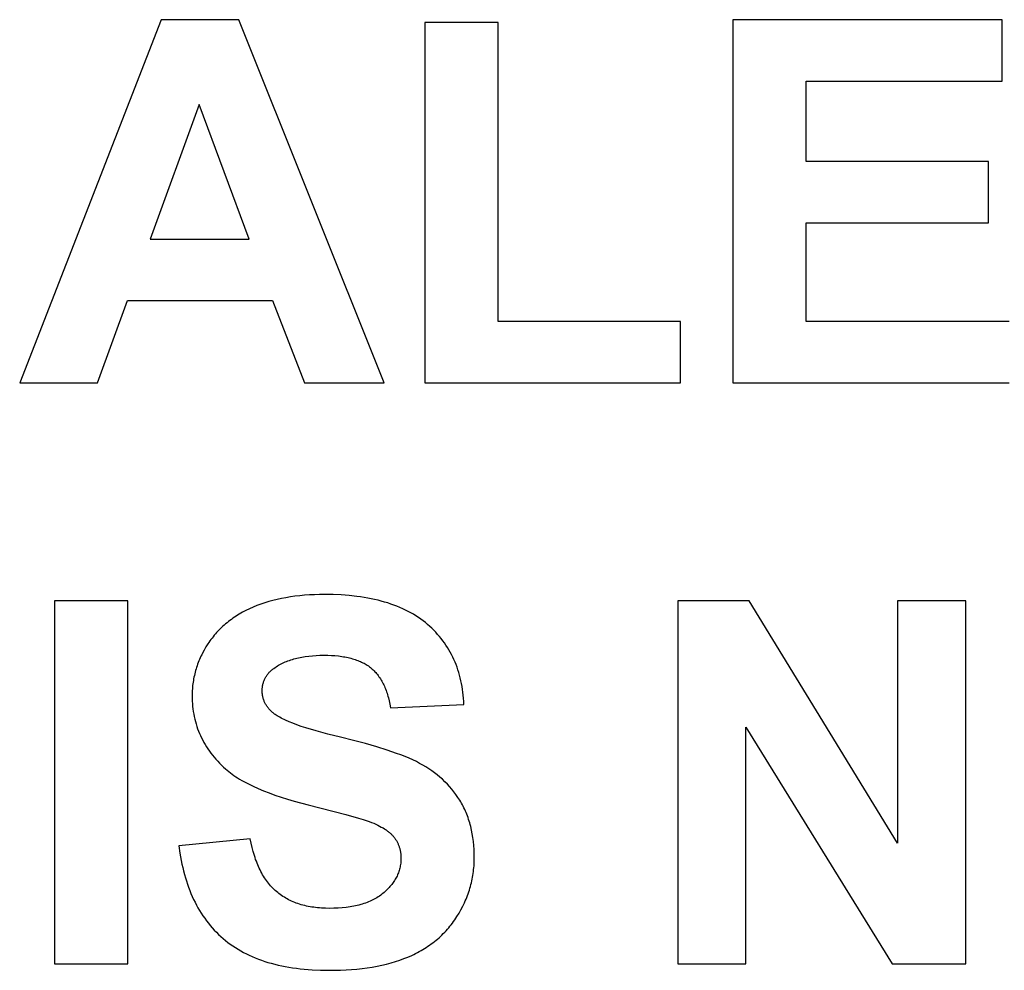
# Model space of a CAD drawing. Units: millimetres. Extents: x -36 to 4348, y 4397 to 8043.
# Drawn here: x 2042 to 2381, y 6190 to 6517 of the extents above; entities that cross this region are included whole.
import ezdxf

# ---------------------------------------------------------------- set-up
doc = ezdxf.new("R2010")
doc.units = ezdxf.units.MM
doc.layers.add('DWG', color=7, linetype='Continuous', true_color=0x000000)

msp = doc.modelspace()

# ---------------------------------------------------------------- linework, layer by layer
at = {"layer": 'DWG', "color": 2, "true_color": 0xffff00}
for p, q in [((2091.15, 6516.89, 843.12), (2042.46, 6391.89, 843.12)), ((2117.83, 6516.89, 843.12), (2091.15, 6516.89, 843.12)), ((2167.89, 6391.89, 843.12), (2117.83, 6516.89, 843.12)), ((2380.62, 6516.89, 843.12), (2287.94, 6516.89, 843.12)), ((2287.94, 6516.89, 843.12), (2287.94, 6391.89, 843.12)), ((2380.62, 6495.74, 843.12), (2380.62, 6516.89, 843.12)), ((2207.19, 6515.87, 843.12), (2181.95, 6515.87, 843.12)), ((2181.95, 6515.87, 843.12), (2181.95, 6391.89, 843.12)), ((2207.19, 6412.95, 843.12), (2207.19, 6515.87, 843.12)), ((2313.18, 6468.03, 843.12), (2313.18, 6495.74, 843.12)), ((2313.18, 6495.74, 843.12), (2380.62, 6495.74, 843.12)), ((2104.19, 6487.73, 843.12), (2087.31, 6441.34, 843.12)), ((2121.42, 6441.34, 843.12), (2104.19, 6487.73, 843.12)), ((2375.93, 6468.03, 843.12), (2313.18, 6468.03, 843.12)), ((2375.93, 6446.97, 843.12), (2375.93, 6468.03, 843.12)), ((2313.18, 6412.95, 843.12), (2313.18, 6446.97, 843.12)), ((2313.18, 6446.97, 843.12), (2375.93, 6446.97, 843.12)), ((2087.31, 6441.34, 843.12), (2121.42, 6441.34, 843.12)), ((2069.23, 6391.89, 843.12), (2079.55, 6420.28, 843.12)), ((2079.55, 6420.28, 843.12), (2129.52, 6420.28, 843.12)), ((2129.52, 6420.28, 843.12), (2140.43, 6391.89, 843.12)), ((2269.95, 6412.95, 843.12), (2207.19, 6412.95, 843.12)), ((2269.95, 6391.89, 843.12), (2269.95, 6412.95, 843.12)), ((2383.01, 6412.95, 843.12), (2313.18, 6412.95, 843.12)), ((2042.46, 6391.89, 843.12), (2069.23, 6391.89, 843.12)), ((2140.43, 6391.89, 843.12), (2167.89, 6391.89, 843.12)), ((2181.95, 6391.89, 843.12), (2269.95, 6391.89, 843.12)), ((2287.94, 6391.89, 843.12), (2383.01, 6391.89, 843.12)), ((2129.6, 6316.96, 843.12), (2128.18, 6316.57, 843.12)), ((2131.06, 6317.32, 843.12), (2129.6, 6316.96, 843.12)), ((2132.55, 6317.64, 843.12), (2131.06, 6317.32, 843.12)), ((2134.07, 6317.93, 843.12), (2132.55, 6317.64, 843.12)), ((2135.62, 6318.19, 843.12), (2134.07, 6317.93, 843.12)), ((2137.21, 6318.41, 843.12), (2135.62, 6318.19, 843.12)), ((2138.83, 6318.6, 843.12), (2137.21, 6318.41, 843.12)), ((2140.48, 6318.75, 843.12), (2138.83, 6318.6, 843.12)), ((2142.17, 6318.87, 843.12), (2140.48, 6318.75, 843.12)), ((2143.89, 6318.95, 843.12), (2142.17, 6318.87, 843.12)), ((2145.64, 6319, 843.12), (2143.89, 6318.95, 843.12)), ((2147.42, 6319.02, 843.12), (2145.64, 6319, 843.12)), ((2150.32, 6318.98, 843.12), (2147.42, 6319.02, 843.12)), ((2153.12, 6318.86, 843.12), (2150.32, 6318.98, 843.12)), ((2155.84, 6318.66, 843.12), (2153.12, 6318.86, 843.12)), ((2158.46, 6318.38, 843.12), (2155.84, 6318.66, 843.12)), ((2159.74, 6318.2, 843.12), (2158.46, 6318.38, 843.12)), ((2160.99, 6318.01, 843.12), (2159.74, 6318.2, 843.12)), ((2162.23, 6317.8, 843.12), (2160.99, 6318.01, 843.12)), ((2163.44, 6317.57, 843.12), (2162.23, 6317.8, 843.12)), ((2164.62, 6317.32, 843.12), (2163.44, 6317.57, 843.12)), ((2165.79, 6317.05, 843.12), (2164.62, 6317.32, 843.12)), ((2166.93, 6316.75, 843.12), (2165.79, 6317.05, 843.12)), ((2079.64, 6316.89, 843.12), (2054.4, 6316.89, 843.12)), ((2054.4, 6316.89, 843.12), (2054.4, 6191.89, 843.12)), ((2079.64, 6191.89, 843.12), (2079.64, 6316.89, 843.12)), ((2120.35, 6313.52, 843.12), (2119.17, 6312.9, 843.12)), ((2121.57, 6314.11, 843.12), (2120.35, 6313.52, 843.12)), ((2122.82, 6314.67, 843.12), (2121.57, 6314.11, 843.12)), ((2124.11, 6315.2, 843.12), (2122.82, 6314.67, 843.12)), ((2125.44, 6315.69, 843.12), (2124.11, 6315.2, 843.12)), ((2126.79, 6316.15, 843.12), (2125.44, 6315.69, 843.12)), ((2128.18, 6316.57, 843.12), (2126.79, 6316.15, 843.12)), ((2168.05, 6316.44, 843.12), (2166.93, 6316.75, 843.12)), ((2169.14, 6316.11, 843.12), (2168.05, 6316.44, 843.12)), ((2170.21, 6315.76, 843.12), (2169.14, 6316.11, 843.12)), ((2171.26, 6315.38, 843.12), (2170.21, 6315.76, 843.12)), ((2172.29, 6314.99, 843.12), (2171.26, 6315.38, 843.12)), ((2173.3, 6314.58, 843.12), (2172.29, 6314.99, 843.12)), ((2174.28, 6314.14, 843.12), (2173.3, 6314.58, 843.12)), ((2175.24, 6313.69, 843.12), (2174.28, 6314.14, 843.12)), ((2176.18, 6313.22, 843.12), (2175.24, 6313.69, 843.12)), ((2293.48, 6316.89, 843.12), (2268.93, 6316.89, 843.12)), ((2268.93, 6316.89, 843.12), (2268.93, 6191.89, 843.12)), ((2344.64, 6233.41, 843.12), (2293.48, 6316.89, 843.12)), ((2368.09, 6316.89, 843.12), (2344.64, 6316.89, 843.12)), ((2344.64, 6316.89, 843.12), (2344.64, 6233.41, 843.12)), ((2368.09, 6191.89, 843.12), (2368.09, 6316.89, 843.12)), ((2115.33, 6310.48, 843.12), (2114.82, 6310.11, 843.12)), ((2115.85, 6310.85, 843.12), (2115.33, 6310.48, 843.12)), ((2116.38, 6311.21, 843.12), (2115.85, 6310.85, 843.12)), ((2116.92, 6311.57, 843.12), (2116.38, 6311.21, 843.12)), ((2117.47, 6311.91, 843.12), (2116.92, 6311.57, 843.12)), ((2118.03, 6312.25, 843.12), (2117.47, 6311.91, 843.12)), ((2119.17, 6312.9, 843.12), (2118.03, 6312.25, 843.12)), ((2177.09, 6312.72, 843.12), (2176.18, 6313.22, 843.12)), ((2177.98, 6312.21, 843.12), (2177.09, 6312.72, 843.12)), ((2178.85, 6311.67, 843.12), (2177.98, 6312.21, 843.12)), ((2179.69, 6311.12, 843.12), (2178.85, 6311.67, 843.12)), ((2180.52, 6310.55, 843.12), (2179.69, 6311.12, 843.12)), ((2181.32, 6309.95, 843.12), (2180.52, 6310.55, 843.12)), ((2111.07, 6306.82, 843.12), (2110.64, 6306.37, 843.12)), ((2111.51, 6307.26, 843.12), (2111.07, 6306.82, 843.12)), ((2111.95, 6307.69, 843.12), (2111.51, 6307.26, 843.12)), ((2112.41, 6308.11, 843.12), (2111.95, 6307.69, 843.12)), ((2112.87, 6308.52, 843.12), (2112.41, 6308.11, 843.12)), ((2113.34, 6308.93, 843.12), (2112.87, 6308.52, 843.12)), ((2113.83, 6309.33, 843.12), (2113.34, 6308.93, 843.12)), ((2114.32, 6309.72, 843.12), (2113.83, 6309.33, 843.12)), ((2114.82, 6310.11, 843.12), (2114.32, 6309.72, 843.12)), ((2182.1, 6309.34, 843.12), (2181.32, 6309.95, 843.12)), ((2182.85, 6308.7, 843.12), (2182.1, 6309.34, 843.12)), ((2183.58, 6308.05, 843.12), (2182.85, 6308.7, 843.12)), ((2184.29, 6307.39, 843.12), (2183.58, 6308.05, 843.12)), ((2184.98, 6306.71, 843.12), (2184.29, 6307.39, 843.12)), ((2108.28, 6303.53, 843.12), (2107.91, 6303.03, 843.12)), ((2108.65, 6304.03, 843.12), (2108.28, 6303.53, 843.12)), ((2109.03, 6304.51, 843.12), (2108.65, 6304.03, 843.12)), ((2109.42, 6304.99, 843.12), (2109.03, 6304.51, 843.12)), ((2109.82, 6305.46, 843.12), (2109.42, 6304.99, 843.12)), ((2110.22, 6305.92, 843.12), (2109.82, 6305.46, 843.12)), ((2110.64, 6306.37, 843.12), (2110.22, 6305.92, 843.12)), ((2185.65, 6306.02, 843.12), (2184.98, 6306.71, 843.12)), ((2186.29, 6305.31, 843.12), (2185.65, 6306.02, 843.12)), ((2186.91, 6304.59, 843.12), (2186.29, 6305.31, 843.12)), ((2187.51, 6303.86, 843.12), (2186.91, 6304.59, 843.12)), ((2188.09, 6303.11, 843.12), (2187.51, 6303.86, 843.12)), ((2106.56, 6300.97, 843.12), (2105.95, 6299.91, 843.12)), ((2107.22, 6302.01, 843.12), (2106.56, 6300.97, 843.12)), ((2107.56, 6302.53, 843.12), (2107.22, 6302.01, 843.12)), ((2107.91, 6303.03, 843.12), (2107.56, 6302.53, 843.12)), ((2188.65, 6302.35, 843.12), (2188.09, 6303.11, 843.12)), ((2189.18, 6301.58, 843.12), (2188.65, 6302.35, 843.12)), ((2189.69, 6300.79, 843.12), (2189.18, 6301.58, 843.12)), ((2190.18, 6299.99, 843.12), (2189.69, 6300.79, 843.12)), ((2190.65, 6299.18, 843.12), (2190.18, 6299.99, 843.12)), ((2104.36, 6296.69, 843.12), (2104.14, 6296.15, 843.12)), ((2104.6, 6297.24, 843.12), (2104.36, 6296.69, 843.12)), ((2104.85, 6297.78, 843.12), (2104.6, 6297.24, 843.12)), ((2105.11, 6298.31, 843.12), (2104.85, 6297.78, 843.12)), ((2105.38, 6298.85, 843.12), (2105.11, 6298.31, 843.12)), ((2105.95, 6299.91, 843.12), (2105.38, 6298.85, 843.12)), ((2135.79, 6296.54, 843.12), (2136.3, 6296.7, 843.12)), ((2136.3, 6296.7, 843.12), (2136.83, 6296.85, 843.12)), ((2136.83, 6296.85, 843.12), (2137.36, 6297, 843.12)), ((2137.36, 6297, 843.12), (2137.9, 6297.14, 843.12)), ((2137.9, 6297.14, 843.12), (2138.46, 6297.26, 843.12)), ((2138.46, 6297.26, 843.12), (2139.02, 6297.38, 843.12)), ((2139.02, 6297.38, 843.12), (2139.59, 6297.49, 843.12)), ((2139.59, 6297.49, 843.12), (2140.76, 6297.69, 843.12)), ((2140.76, 6297.69, 843.12), (2141.96, 6297.85, 843.12)), ((2141.96, 6297.85, 843.12), (2143.21, 6297.97, 843.12)), ((2143.21, 6297.97, 843.12), (2144.49, 6298.06, 843.12)), ((2144.49, 6298.06, 843.12), (2145.81, 6298.11, 843.12)), ((2145.81, 6298.11, 843.12), (2147.17, 6298.13, 843.12)), ((2147.17, 6298.13, 843.12), (2148.48, 6298.11, 843.12)), ((2148.48, 6298.11, 843.12), (2149.75, 6298.06, 843.12)), ((2149.75, 6298.06, 843.12), (2150.98, 6297.98, 843.12)), ((2150.98, 6297.98, 843.12), (2152.16, 6297.87, 843.12)), ((2152.16, 6297.87, 843.12), (2153.31, 6297.72, 843.12)), ((2153.31, 6297.72, 843.12), (2153.86, 6297.63, 843.12)), ((2153.86, 6297.63, 843.12), (2154.41, 6297.54, 843.12)), ((2154.41, 6297.54, 843.12), (2154.95, 6297.43, 843.12)), ((2154.95, 6297.43, 843.12), (2155.47, 6297.32, 843.12)), ((2155.47, 6297.32, 843.12), (2155.99, 6297.2, 843.12)), ((2155.99, 6297.2, 843.12), (2156.49, 6297.07, 843.12)), ((2156.49, 6297.07, 843.12), (2156.99, 6296.94, 843.12)), ((2156.99, 6296.94, 843.12), (2157.47, 6296.79, 843.12)), ((2157.47, 6296.79, 843.12), (2157.94, 6296.64, 843.12)), ((2157.94, 6296.64, 843.12), (2158.41, 6296.48, 843.12)), ((2191.1, 6298.35, 843.12), (2190.65, 6299.18, 843.12)), ((2191.52, 6297.51, 843.12), (2191.1, 6298.35, 843.12)), ((2191.92, 6296.66, 843.12), (2191.52, 6297.51, 843.12)), ((2192.3, 6295.79, 843.12), (2191.92, 6296.66, 843.12)), ((2103.16, 6293.39, 843.12), (2102.99, 6292.83, 843.12)), ((2103.33, 6293.94, 843.12), (2103.16, 6293.39, 843.12)), ((2103.52, 6294.5, 843.12), (2103.33, 6293.94, 843.12)), ((2103.71, 6295.05, 843.12), (2103.52, 6294.5, 843.12)), ((2103.92, 6295.6, 843.12), (2103.71, 6295.05, 843.12)), ((2104.14, 6296.15, 843.12), (2103.92, 6295.6, 843.12)), ((2129.23, 6293.05, 843.12), (2129.46, 6293.24, 843.12)), ((2129.46, 6293.24, 843.12), (2129.7, 6293.43, 843.12)), ((2129.7, 6293.43, 843.12), (2129.94, 6293.61, 843.12)), ((2129.94, 6293.61, 843.12), (2130.34, 6293.89, 843.12)), ((2130.34, 6293.89, 843.12), (2130.74, 6294.16, 843.12)), ((2130.74, 6294.16, 843.12), (2131.15, 6294.42, 843.12)), ((2131.15, 6294.42, 843.12), (2131.57, 6294.67, 843.12)), ((2131.57, 6294.67, 843.12), (2132, 6294.91, 843.12)), ((2132, 6294.91, 843.12), (2132.44, 6295.15, 843.12)), ((2132.44, 6295.15, 843.12), (2132.89, 6295.37, 843.12)), ((2132.89, 6295.37, 843.12), (2133.35, 6295.59, 843.12)), ((2133.35, 6295.59, 843.12), (2133.82, 6295.8, 843.12)), ((2133.82, 6295.8, 843.12), (2134.3, 6295.99, 843.12)), ((2134.3, 6295.99, 843.12), (2134.79, 6296.18, 843.12)), ((2134.79, 6296.18, 843.12), (2135.28, 6296.36, 843.12)), ((2135.28, 6296.36, 843.12), (2135.79, 6296.54, 843.12)), ((2158.41, 6296.48, 843.12), (2158.86, 6296.31, 843.12)), ((2158.86, 6296.31, 843.12), (2159.3, 6296.13, 843.12)), ((2159.3, 6296.13, 843.12), (2159.73, 6295.95, 843.12)), ((2159.73, 6295.95, 843.12), (2160.16, 6295.76, 843.12)), ((2160.16, 6295.76, 843.12), (2160.57, 6295.55, 843.12)), ((2160.57, 6295.55, 843.12), (2160.97, 6295.34, 843.12)), ((2160.97, 6295.34, 843.12), (2161.36, 6295.13, 843.12)), ((2161.36, 6295.13, 843.12), (2161.74, 6294.9, 843.12)), ((2161.74, 6294.9, 843.12), (2162.11, 6294.66, 843.12)), ((2162.11, 6294.66, 843.12), (2162.47, 6294.42, 843.12)), ((2162.47, 6294.42, 843.12), (2162.82, 6294.17, 843.12)), ((2162.82, 6294.17, 843.12), (2163.15, 6293.91, 843.12)), ((2163.15, 6293.91, 843.12), (2163.48, 6293.64, 843.12)), ((2163.48, 6293.64, 843.12), (2163.81, 6293.36, 843.12)), ((2163.81, 6293.36, 843.12), (2164.12, 6293.07, 843.12)), ((2192.66, 6294.91, 843.12), (2192.3, 6295.79, 843.12)), ((2192.99, 6294.02, 843.12), (2192.66, 6294.91, 843.12)), ((2193.31, 6293.11, 843.12), (2192.99, 6294.02, 843.12)), ((2102.33, 6289.99, 843.12), (2102.23, 6289.42, 843.12)), ((2102.44, 6290.57, 843.12), (2102.33, 6289.99, 843.12)), ((2102.57, 6291.13, 843.12), (2102.44, 6290.57, 843.12)), ((2102.7, 6291.7, 843.12), (2102.57, 6291.13, 843.12)), ((2102.84, 6292.27, 843.12), (2102.7, 6291.7, 843.12)), ((2102.99, 6292.83, 843.12), (2102.84, 6292.27, 843.12)), ((2126.7, 6289.73, 843.12), (2126.82, 6289.98, 843.12)), ((2126.82, 6289.98, 843.12), (2126.94, 6290.22, 843.12)), ((2126.94, 6290.22, 843.12), (2127.07, 6290.46, 843.12)), ((2127.07, 6290.46, 843.12), (2127.2, 6290.7, 843.12)), ((2127.2, 6290.7, 843.12), (2127.35, 6290.93, 843.12)), ((2127.35, 6290.93, 843.12), (2127.5, 6291.16, 843.12)), ((2127.5, 6291.16, 843.12), (2127.66, 6291.39, 843.12)), ((2127.66, 6291.39, 843.12), (2127.83, 6291.61, 843.12)), ((2127.83, 6291.61, 843.12), (2128.01, 6291.82, 843.12)), ((2128.01, 6291.82, 843.12), (2128.19, 6292.04, 843.12)), ((2128.19, 6292.04, 843.12), (2128.38, 6292.25, 843.12)), ((2128.38, 6292.25, 843.12), (2128.58, 6292.45, 843.12)), ((2128.58, 6292.45, 843.12), (2128.79, 6292.66, 843.12)), ((2128.79, 6292.66, 843.12), (2129, 6292.86, 843.12)), ((2129, 6292.86, 843.12), (2129.23, 6293.05, 843.12)), ((2164.12, 6293.07, 843.12), (2164.43, 6292.77, 843.12)), ((2164.43, 6292.77, 843.12), (2164.73, 6292.46, 843.12)), ((2164.73, 6292.46, 843.12), (2165.02, 6292.14, 843.12)), ((2165.02, 6292.14, 843.12), (2165.31, 6291.8, 843.12)), ((2165.31, 6291.8, 843.12), (2165.59, 6291.46, 843.12)), ((2165.59, 6291.46, 843.12), (2165.86, 6291.11, 843.12)), ((2165.86, 6291.11, 843.12), (2166.12, 6290.74, 843.12)), ((2166.12, 6290.74, 843.12), (2166.38, 6290.37, 843.12)), ((2166.38, 6290.37, 843.12), (2166.63, 6289.98, 843.12)), ((2166.63, 6289.98, 843.12), (2166.87, 6289.59, 843.12)), ((2193.6, 6292.19, 843.12), (2193.31, 6293.11, 843.12)), ((2193.87, 6291.25, 843.12), (2193.6, 6292.19, 843.12)), ((2194.11, 6290.3, 843.12), (2193.87, 6291.25, 843.12)), ((2194.34, 6289.34, 843.12), (2194.11, 6290.3, 843.12)), ((2101.89, 6286.51, 843.12), (2101.85, 6285.93, 843.12)), ((2101.94, 6287.1, 843.12), (2101.89, 6286.51, 843.12)), ((2101.99, 6287.68, 843.12), (2101.94, 6287.1, 843.12)), ((2102.06, 6288.26, 843.12), (2101.99, 6287.68, 843.12)), ((2102.14, 6288.84, 843.12), (2102.06, 6288.26, 843.12)), ((2102.23, 6289.42, 843.12), (2102.14, 6288.84, 843.12)), ((2125.94, 6286.15, 843.12), (2125.95, 6286.45, 843.12)), ((2125.95, 6286.45, 843.12), (2125.97, 6286.75, 843.12)), ((2125.97, 6286.75, 843.12), (2126, 6287.04, 843.12)), ((2126, 6287.04, 843.12), (2126.03, 6287.32, 843.12)), ((2126.03, 6287.32, 843.12), (2126.08, 6287.61, 843.12)), ((2126.08, 6287.61, 843.12), (2126.13, 6287.88, 843.12)), ((2126.13, 6287.88, 843.12), (2126.19, 6288.16, 843.12)), ((2126.19, 6288.16, 843.12), (2126.25, 6288.43, 843.12)), ((2126.25, 6288.43, 843.12), (2126.33, 6288.7, 843.12)), ((2126.33, 6288.7, 843.12), (2126.41, 6288.96, 843.12)), ((2126.41, 6288.96, 843.12), (2126.5, 6289.22, 843.12)), ((2126.5, 6289.22, 843.12), (2126.6, 6289.48, 843.12)), ((2126.6, 6289.48, 843.12), (2126.7, 6289.73, 843.12)), ((2166.87, 6289.59, 843.12), (2167.11, 6289.18, 843.12)), ((2167.11, 6289.18, 843.12), (2167.33, 6288.76, 843.12)), ((2167.33, 6288.76, 843.12), (2167.56, 6288.33, 843.12)), ((2167.56, 6288.33, 843.12), (2167.77, 6287.9, 843.12)), ((2167.77, 6287.9, 843.12), (2167.98, 6287.45, 843.12)), ((2167.98, 6287.45, 843.12), (2168.17, 6286.99, 843.12)), ((2168.17, 6286.99, 843.12), (2168.37, 6286.52, 843.12)), ((2168.37, 6286.52, 843.12), (2168.55, 6286.04, 843.12)), ((2194.54, 6288.37, 843.12), (2194.34, 6289.34, 843.12)), ((2194.72, 6287.38, 843.12), (2194.54, 6288.37, 843.12)), ((2194.88, 6286.38, 843.12), (2194.72, 6287.38, 843.12)), ((2101.81, 6284.74, 843.12), (2101.8, 6284.15, 843.12)), ((2101.8, 6284.15, 843.12), (2101.82, 6283.22, 843.12)), ((2101.83, 6285.34, 843.12), (2101.81, 6284.74, 843.12)), ((2101.82, 6283.22, 843.12), (2101.85, 6282.31, 843.12)), ((2101.85, 6285.93, 843.12), (2101.83, 6285.34, 843.12)), ((2125.93, 6285.85, 843.12), (2125.94, 6286.15, 843.12)), ((2125.94, 6285.58, 843.12), (2125.93, 6285.85, 843.12)), ((2125.95, 6285.3, 843.12), (2125.94, 6285.58, 843.12)), ((2125.97, 6285.03, 843.12), (2125.95, 6285.3, 843.12)), ((2125.99, 6284.76, 843.12), (2125.97, 6285.03, 843.12)), ((2126.03, 6284.5, 843.12), (2125.99, 6284.76, 843.12)), ((2126.07, 6284.23, 843.12), (2126.03, 6284.5, 843.12)), ((2126.11, 6283.97, 843.12), (2126.07, 6284.23, 843.12)), ((2126.17, 6283.71, 843.12), (2126.11, 6283.97, 843.12)), ((2126.23, 6283.46, 843.12), (2126.17, 6283.71, 843.12)), ((2126.3, 6283.21, 843.12), (2126.23, 6283.46, 843.12)), ((2126.38, 6282.95, 843.12), (2126.3, 6283.21, 843.12)), ((2168.55, 6286.04, 843.12), (2168.73, 6285.55, 843.12)), ((2168.73, 6285.55, 843.12), (2168.9, 6285.04, 843.12)), ((2168.9, 6285.04, 843.12), (2169.06, 6284.53, 843.12)), ((2169.06, 6284.53, 843.12), (2169.22, 6284.01, 843.12)), ((2169.22, 6284.01, 843.12), (2169.36, 6283.48, 843.12)), ((2169.36, 6283.48, 843.12), (2169.64, 6282.38, 843.12)), ((2195.02, 6285.36, 843.12), (2194.88, 6286.38, 843.12)), ((2195.13, 6284.33, 843.12), (2195.02, 6285.36, 843.12)), ((2195.22, 6283.29, 843.12), (2195.13, 6284.33, 843.12)), ((2195.29, 6282.23, 843.12), (2195.22, 6283.29, 843.12)), ((2101.85, 6282.31, 843.12), (2101.91, 6281.4, 843.12)), ((2101.91, 6281.4, 843.12), (2101.98, 6280.51, 843.12)), ((2101.98, 6280.51, 843.12), (2102.09, 6279.62, 843.12)), ((2126.46, 6282.71, 843.12), (2126.38, 6282.95, 843.12)), ((2126.55, 6282.46, 843.12), (2126.46, 6282.71, 843.12)), ((2126.65, 6282.22, 843.12), (2126.55, 6282.46, 843.12)), ((2126.76, 6281.98, 843.12), (2126.65, 6282.22, 843.12)), ((2126.87, 6281.74, 843.12), (2126.76, 6281.98, 843.12)), ((2126.99, 6281.5, 843.12), (2126.87, 6281.74, 843.12)), ((2127.12, 6281.27, 843.12), (2126.99, 6281.5, 843.12)), ((2127.26, 6281.04, 843.12), (2127.12, 6281.27, 843.12)), ((2127.4, 6280.81, 843.12), (2127.26, 6281.04, 843.12)), ((2127.55, 6280.58, 843.12), (2127.4, 6280.81, 843.12)), ((2127.71, 6280.36, 843.12), (2127.55, 6280.58, 843.12)), ((2127.87, 6280.14, 843.12), (2127.71, 6280.36, 843.12)), ((2128.05, 6279.92, 843.12), (2127.87, 6280.14, 843.12)), ((2128.22, 6279.7, 843.12), (2128.05, 6279.92, 843.12)), ((2128.41, 6279.49, 843.12), (2128.22, 6279.7, 843.12)), ((2169.64, 6282.38, 843.12), (2169.89, 6281.24, 843.12)), ((2169.89, 6281.24, 843.12), (2170.1, 6280.05, 843.12)), ((2170.1, 6280.05, 843.12), (2195.34, 6281.16, 843.12)), ((2195.34, 6281.16, 843.12), (2195.29, 6282.23, 843.12)), ((2102.09, 6279.62, 843.12), (2102.21, 6278.74, 843.12)), ((2102.21, 6278.74, 843.12), (2102.36, 6277.87, 843.12)), ((2102.36, 6277.87, 843.12), (2102.52, 6277.01, 843.12)), ((2102.52, 6277.01, 843.12), (2102.72, 6276.16, 843.12)), ((2128.61, 6279.28, 843.12), (2128.41, 6279.49, 843.12)), ((2128.81, 6279.07, 843.12), (2128.61, 6279.28, 843.12)), ((2129.02, 6278.87, 843.12), (2128.81, 6279.07, 843.12)), ((2129.23, 6278.66, 843.12), (2129.02, 6278.87, 843.12)), ((2129.46, 6278.46, 843.12), (2129.23, 6278.66, 843.12)), ((2129.69, 6278.26, 843.12), (2129.46, 6278.46, 843.12)), ((2129.84, 6278.14, 843.12), (2129.69, 6278.26, 843.12)), ((2130, 6278.01, 843.12), (2129.84, 6278.14, 843.12)), ((2130.16, 6277.89, 843.12), (2130, 6278.01, 843.12)), ((2130.34, 6277.76, 843.12), (2130.16, 6277.89, 843.12)), ((2130.7, 6277.51, 843.12), (2130.34, 6277.76, 843.12)), ((2131.09, 6277.26, 843.12), (2130.7, 6277.51, 843.12)), ((2131.51, 6277, 843.12), (2131.09, 6277.26, 843.12)), ((2131.96, 6276.75, 843.12), (2131.51, 6277, 843.12)), ((2132.43, 6276.49, 843.12), (2131.96, 6276.75, 843.12)), ((2132.93, 6276.24, 843.12), (2132.43, 6276.49, 843.12)), ((2102.72, 6276.16, 843.12), (2102.93, 6275.31, 843.12)), ((2102.93, 6275.31, 843.12), (2103.16, 6274.48, 843.12)), ((2103.16, 6274.48, 843.12), (2103.42, 6273.65, 843.12)), ((2103.42, 6273.65, 843.12), (2103.7, 6272.84, 843.12)), ((2133.45, 6275.98, 843.12), (2132.93, 6276.24, 843.12)), ((2134, 6275.72, 843.12), (2133.45, 6275.98, 843.12)), ((2135.19, 6275.21, 843.12), (2134, 6275.72, 843.12)), ((2136.48, 6274.69, 843.12), (2135.19, 6275.21, 843.12)), ((2137.87, 6274.17, 843.12), (2136.48, 6274.69, 843.12)), ((2139.37, 6273.65, 843.12), (2137.87, 6274.17, 843.12)), ((2140.98, 6273.12, 843.12), (2139.37, 6273.65, 843.12)), ((2144.52, 6272.06, 843.12), (2140.98, 6273.12, 843.12)), ((2292.37, 6191.89, 843.12), (2292.37, 6273.4, 843.12)), ((2292.37, 6273.4, 843.12), (2342.77, 6191.89, 843.12)), ((2103.7, 6272.84, 843.12), (2104.01, 6272.03, 843.12)), ((2104.01, 6272.03, 843.12), (2104.33, 6271.23, 843.12)), ((2104.33, 6271.23, 843.12), (2104.68, 6270.44, 843.12)), ((2104.68, 6270.44, 843.12), (2105.05, 6269.66, 843.12)), ((2105.05, 6269.66, 843.12), (2105.45, 6268.89, 843.12)), ((2148.49, 6270.99, 843.12), (2144.52, 6272.06, 843.12)), ((2152.88, 6269.91, 843.12), (2148.49, 6270.99, 843.12)), ((2157.33, 6268.81, 843.12), (2152.88, 6269.91, 843.12)), ((2105.45, 6268.89, 843.12), (2105.86, 6268.12, 843.12)), ((2105.86, 6268.12, 843.12), (2106.3, 6267.37, 843.12)), ((2106.3, 6267.37, 843.12), (2106.76, 6266.62, 843.12)), ((2106.76, 6266.62, 843.12), (2107.25, 6265.88, 843.12)), ((2161.49, 6267.71, 843.12), (2157.33, 6268.81, 843.12)), ((2165.34, 6266.6, 843.12), (2161.49, 6267.71, 843.12)), ((2168.9, 6265.48, 843.12), (2165.34, 6266.6, 843.12)), ((2107.25, 6265.88, 843.12), (2107.75, 6265.15, 843.12)), ((2107.75, 6265.15, 843.12), (2108.28, 6264.43, 843.12)), ((2108.28, 6264.43, 843.12), (2108.83, 6263.72, 843.12)), ((2108.83, 6263.72, 843.12), (2109.4, 6263.02, 843.12)), ((2109.4, 6263.02, 843.12), (2110, 6262.33, 843.12)), ((2172.15, 6264.35, 843.12), (2168.9, 6265.48, 843.12)), ((2173.67, 6263.79, 843.12), (2172.15, 6264.35, 843.12)), ((2175.11, 6263.22, 843.12), (2173.67, 6263.79, 843.12)), ((2176.47, 6262.64, 843.12), (2175.11, 6263.22, 843.12)), ((2110, 6262.33, 843.12), (2110.62, 6261.64, 843.12)), ((2110.62, 6261.64, 843.12), (2111.26, 6260.97, 843.12)), ((2111.26, 6260.97, 843.12), (2111.92, 6260.3, 843.12)), ((2111.92, 6260.3, 843.12), (2112.61, 6259.64, 843.12)), ((2112.61, 6259.64, 843.12), (2113.32, 6258.99, 843.12)), ((2177.77, 6262.07, 843.12), (2176.47, 6262.64, 843.12)), ((2178.98, 6261.49, 843.12), (2177.77, 6262.07, 843.12)), ((2180.12, 6260.91, 843.12), (2178.98, 6261.49, 843.12)), ((2181.21, 6260.32, 843.12), (2180.12, 6260.91, 843.12)), ((2182.27, 6259.7, 843.12), (2181.21, 6260.32, 843.12)), ((2183.3, 6259.05, 843.12), (2182.27, 6259.7, 843.12)), ((2113.32, 6258.99, 843.12), (2113.84, 6258.54, 843.12)), ((2113.84, 6258.54, 843.12), (2114.39, 6258.09, 843.12)), ((2114.39, 6258.09, 843.12), (2114.96, 6257.64, 843.12)), ((2114.96, 6257.64, 843.12), (2115.55, 6257.2, 843.12)), ((2115.55, 6257.2, 843.12), (2116.17, 6256.76, 843.12)), ((2116.17, 6256.76, 843.12), (2116.81, 6256.32, 843.12)), ((2116.81, 6256.32, 843.12), (2117.48, 6255.89, 843.12)), ((2184.29, 6258.37, 843.12), (2183.3, 6259.05, 843.12)), ((2185.26, 6257.67, 843.12), (2184.29, 6258.37, 843.12)), ((2186.2, 6256.95, 843.12), (2185.26, 6257.67, 843.12)), ((2187.11, 6256.19, 843.12), (2186.2, 6256.95, 843.12)), ((2187.99, 6255.41, 843.12), (2187.11, 6256.19, 843.12)), ((2117.48, 6255.89, 843.12), (2118.17, 6255.47, 843.12)), ((2118.17, 6255.47, 843.12), (2118.88, 6255.05, 843.12)), ((2118.88, 6255.05, 843.12), (2119.61, 6254.63, 843.12)), ((2119.61, 6254.63, 843.12), (2121.16, 6253.82, 843.12)), ((2121.16, 6253.82, 843.12), (2122.8, 6253.02, 843.12)), ((2122.8, 6253.02, 843.12), (2124.53, 6252.24, 843.12)), ((2188.84, 6254.6, 843.12), (2187.99, 6255.41, 843.12)), ((2189.65, 6253.77, 843.12), (2188.84, 6254.6, 843.12)), ((2190.44, 6252.91, 843.12), (2189.65, 6253.77, 843.12)), ((2191.2, 6252.02, 843.12), (2190.44, 6252.91, 843.12)), ((2124.53, 6252.24, 843.12), (2126.36, 6251.47, 843.12)), ((2126.36, 6251.47, 843.12), (2128.28, 6250.73, 843.12)), ((2128.28, 6250.73, 843.12), (2130.29, 6250, 843.12)), ((2130.29, 6250, 843.12), (2132.4, 6249.29, 843.12)), ((2132.4, 6249.29, 843.12), (2134.61, 6248.6, 843.12)), ((2191.93, 6251.11, 843.12), (2191.2, 6252.02, 843.12)), ((2192.63, 6250.17, 843.12), (2191.93, 6251.11, 843.12)), ((2193.3, 6249.2, 843.12), (2192.63, 6250.17, 843.12)), ((2193.93, 6248.21, 843.12), (2193.3, 6249.2, 843.12)), ((2134.61, 6248.6, 843.12), (2136.91, 6247.92, 843.12)), ((2136.91, 6247.92, 843.12), (2141.79, 6246.63, 843.12)), ((2141.79, 6246.63, 843.12), (2154.73, 6243.3, 843.12)), ((2194.24, 6247.7, 843.12), (2193.93, 6248.21, 843.12)), ((2194.54, 6247.18, 843.12), (2194.24, 6247.7, 843.12)), ((2194.83, 6246.66, 843.12), (2194.54, 6247.18, 843.12)), ((2195.1, 6246.13, 843.12), (2194.83, 6246.66, 843.12)), ((2195.37, 6245.6, 843.12), (2195.1, 6246.13, 843.12)), ((2154.73, 6243.3, 843.12), (2159.08, 6242.09, 843.12)), ((2195.63, 6245.05, 843.12), (2195.37, 6245.6, 843.12)), ((2195.88, 6244.5, 843.12), (2195.63, 6245.05, 843.12)), ((2196.12, 6243.94, 843.12), (2195.88, 6244.5, 843.12)), ((2196.35, 6243.37, 843.12), (2196.12, 6243.94, 843.12)), ((2196.57, 6242.8, 843.12), (2196.35, 6243.37, 843.12)), ((2196.77, 6242.22, 843.12), (2196.57, 6242.8, 843.12)), ((2159.08, 6242.09, 843.12), (2160.72, 6241.59, 843.12)), ((2160.72, 6241.59, 843.12), (2162, 6241.17, 843.12)), ((2162, 6241.17, 843.12), (2162.8, 6240.88, 843.12)), ((2162.8, 6240.88, 843.12), (2163.56, 6240.58, 843.12)), ((2163.56, 6240.58, 843.12), (2164.3, 6240.28, 843.12)), ((2164.3, 6240.28, 843.12), (2165, 6239.97, 843.12)), ((2165, 6239.97, 843.12), (2165.67, 6239.65, 843.12)), ((2165.67, 6239.65, 843.12), (2166.32, 6239.33, 843.12)), ((2166.32, 6239.33, 843.12), (2166.93, 6239, 843.12)), ((2166.93, 6239, 843.12), (2167.51, 6238.67, 843.12)), ((2196.97, 6241.63, 843.12), (2196.77, 6242.22, 843.12)), ((2197.16, 6241.03, 843.12), (2196.97, 6241.63, 843.12)), ((2197.34, 6240.43, 843.12), (2197.16, 6241.03, 843.12)), ((2197.51, 6239.82, 843.12), (2197.34, 6240.43, 843.12)), ((2197.68, 6239.2, 843.12), (2197.51, 6239.82, 843.12)), ((2197.97, 6237.94, 843.12), (2197.68, 6239.2, 843.12)), ((2167.51, 6238.67, 843.12), (2168.07, 6238.33, 843.12)), ((2168.07, 6238.33, 843.12), (2168.33, 6238.15, 843.12)), ((2168.33, 6238.15, 843.12), (2168.59, 6237.98, 843.12)), ((2168.59, 6237.98, 843.12), (2168.84, 6237.8, 843.12)), ((2168.84, 6237.8, 843.12), (2169.08, 6237.62, 843.12)), ((2169.08, 6237.62, 843.12), (2169.31, 6237.44, 843.12)), ((2169.31, 6237.44, 843.12), (2169.54, 6237.26, 843.12)), ((2169.54, 6237.26, 843.12), (2169.76, 6237.08, 843.12)), ((2169.76, 6237.08, 843.12), (2169.97, 6236.9, 843.12)), ((2169.97, 6236.9, 843.12), (2170.18, 6236.71, 843.12)), ((2170.18, 6236.71, 843.12), (2170.37, 6236.52, 843.12)), ((2170.37, 6236.52, 843.12), (2170.56, 6236.33, 843.12)), ((2170.56, 6236.33, 843.12), (2170.74, 6236.14, 843.12)), ((2170.74, 6236.14, 843.12), (2170.92, 6235.95, 843.12)), ((2170.92, 6235.95, 843.12), (2171.08, 6235.76, 843.12)), ((2171.08, 6235.76, 843.12), (2171.24, 6235.56, 843.12)), ((2198.22, 6236.65, 843.12), (2197.97, 6237.94, 843.12)), ((2198.44, 6235.33, 843.12), (2198.22, 6236.65, 843.12)), ((2121.84, 6234.95, 843.12), (2097.29, 6232.56, 843.12)), ((2097.29, 6232.56, 843.12), (2097.63, 6229.98, 843.12)), ((2122.14, 6233.43, 843.12), (2121.84, 6234.95, 843.12)), ((2122.47, 6231.96, 843.12), (2122.14, 6233.43, 843.12)), ((2171.24, 6235.56, 843.12), (2171.4, 6235.36, 843.12)), ((2171.4, 6235.36, 843.12), (2171.55, 6235.16, 843.12)), ((2171.55, 6235.16, 843.12), (2171.69, 6234.96, 843.12)), ((2171.69, 6234.96, 843.12), (2171.83, 6234.75, 843.12)), ((2171.83, 6234.75, 843.12), (2171.97, 6234.54, 843.12)), ((2171.97, 6234.54, 843.12), (2172.1, 6234.33, 843.12)), ((2172.1, 6234.33, 843.12), (2172.22, 6234.12, 843.12)), ((2172.22, 6234.12, 843.12), (2172.34, 6233.9, 843.12)), ((2172.34, 6233.9, 843.12), (2172.45, 6233.68, 843.12)), ((2172.45, 6233.68, 843.12), (2172.56, 6233.46, 843.12)), ((2172.56, 6233.46, 843.12), (2172.67, 6233.24, 843.12)), ((2172.67, 6233.24, 843.12), (2172.77, 6233.01, 843.12)), ((2172.77, 6233.01, 843.12), (2172.86, 6232.78, 843.12)), ((2172.86, 6232.78, 843.12), (2172.95, 6232.55, 843.12)), ((2172.95, 6232.55, 843.12), (2173.03, 6232.32, 843.12)), ((2173.03, 6232.32, 843.12), (2173.11, 6232.08, 843.12)), ((2198.61, 6233.99, 843.12), (2198.44, 6235.33, 843.12)), ((2198.75, 6232.61, 843.12), (2198.61, 6233.99, 843.12)), ((2198.84, 6231.2, 843.12), (2198.75, 6232.61, 843.12)), ((2097.63, 6229.98, 843.12), (2097.84, 6228.72, 843.12)), ((2122.83, 6230.54, 843.12), (2122.47, 6231.96, 843.12)), ((2123.24, 6229.18, 843.12), (2122.83, 6230.54, 843.12)), ((2123.45, 6228.51, 843.12), (2123.24, 6229.18, 843.12)), ((2173.11, 6232.08, 843.12), (2173.19, 6231.84, 843.12)), ((2173.19, 6231.84, 843.12), (2173.25, 6231.6, 843.12)), ((2173.25, 6231.6, 843.12), (2173.32, 6231.35, 843.12)), ((2173.32, 6231.35, 843.12), (2173.38, 6231.1, 843.12)), ((2173.38, 6231.1, 843.12), (2173.43, 6230.85, 843.12)), ((2173.43, 6230.85, 843.12), (2173.48, 6230.6, 843.12)), ((2173.48, 6230.6, 843.12), (2173.52, 6230.35, 843.12)), ((2173.52, 6230.35, 843.12), (2173.56, 6230.09, 843.12)), ((2173.56, 6230.09, 843.12), (2173.59, 6229.83, 843.12)), ((2173.59, 6229.83, 843.12), (2173.62, 6229.56, 843.12)), ((2173.62, 6229.56, 843.12), (2173.64, 6229.3, 843.12)), ((2173.64, 6229.3, 843.12), (2173.66, 6229.03, 843.12)), ((2173.66, 6229.03, 843.12), (2173.67, 6228.76, 843.12)), ((2198.9, 6229.76, 843.12), (2198.84, 6231.2, 843.12)), ((2198.92, 6228.3, 843.12), (2198.9, 6229.76, 843.12)), ((2097.84, 6228.72, 843.12), (2098.06, 6227.47, 843.12)), ((2098.06, 6227.47, 843.12), (2098.31, 6226.25, 843.12)), ((2098.31, 6226.25, 843.12), (2098.57, 6225.05, 843.12)), ((2123.67, 6227.86, 843.12), (2123.45, 6228.51, 843.12)), ((2123.91, 6227.22, 843.12), (2123.67, 6227.86, 843.12)), ((2124.15, 6226.6, 843.12), (2123.91, 6227.22, 843.12)), ((2124.4, 6225.99, 843.12), (2124.15, 6226.6, 843.12)), ((2124.66, 6225.39, 843.12), (2124.4, 6225.99, 843.12)), ((2173.47, 6225.68, 843.12), (2173.39, 6225.27, 843.12)), ((2173.53, 6226.1, 843.12), (2173.47, 6225.68, 843.12)), ((2173.59, 6226.51, 843.12), (2173.53, 6226.1, 843.12)), ((2173.63, 6226.93, 843.12), (2173.59, 6226.51, 843.12)), ((2173.66, 6227.36, 843.12), (2173.63, 6226.93, 843.12)), ((2173.68, 6227.78, 843.12), (2173.66, 6227.36, 843.12)), ((2173.67, 6228.76, 843.12), (2173.68, 6228.49, 843.12)), ((2173.68, 6228.49, 843.12), (2173.68, 6228.21, 843.12)), ((2173.68, 6228.21, 843.12), (2173.68, 6227.78, 843.12)), ((2198.78, 6224.97, 843.12), (2198.83, 6225.63, 843.12)), ((2198.83, 6225.63, 843.12), (2198.87, 6226.29, 843.12)), ((2198.87, 6226.29, 843.12), (2198.9, 6226.96, 843.12)), ((2198.9, 6226.96, 843.12), (2198.92, 6227.63, 843.12)), ((2198.92, 6227.63, 843.12), (2198.92, 6228.3, 843.12)), ((2098.57, 6225.05, 843.12), (2098.86, 6223.86, 843.12)), ((2098.86, 6223.86, 843.12), (2099.16, 6222.7, 843.12)), ((2099.16, 6222.7, 843.12), (2099.49, 6221.55, 843.12)), ((2124.92, 6224.8, 843.12), (2124.66, 6225.39, 843.12)), ((2125.2, 6224.23, 843.12), (2124.92, 6224.8, 843.12)), ((2125.49, 6223.66, 843.12), (2125.2, 6224.23, 843.12)), ((2125.78, 6223.12, 843.12), (2125.49, 6223.66, 843.12)), ((2126.08, 6222.58, 843.12), (2125.78, 6223.12, 843.12)), ((2126.4, 6222.06, 843.12), (2126.08, 6222.58, 843.12)), ((2126.72, 6221.55, 843.12), (2126.4, 6222.06, 843.12)), ((2172.33, 6222.12, 843.12), (2172.14, 6221.74, 843.12)), ((2172.5, 6222.5, 843.12), (2172.33, 6222.12, 843.12)), ((2172.66, 6222.89, 843.12), (2172.5, 6222.5, 843.12)), ((2172.81, 6223.28, 843.12), (2172.66, 6222.89, 843.12)), ((2172.95, 6223.67, 843.12), (2172.81, 6223.28, 843.12)), ((2173.08, 6224.07, 843.12), (2172.95, 6223.67, 843.12)), ((2173.19, 6224.46, 843.12), (2173.08, 6224.07, 843.12)), ((2173.3, 6224.87, 843.12), (2173.19, 6224.46, 843.12)), ((2173.39, 6225.27, 843.12), (2173.3, 6224.87, 843.12)), ((2198.34, 6221.72, 843.12), (2198.45, 6222.36, 843.12)), ((2198.45, 6222.36, 843.12), (2198.55, 6223.01, 843.12)), ((2198.55, 6223.01, 843.12), (2198.64, 6223.66, 843.12)), ((2198.64, 6223.66, 843.12), (2198.71, 6224.32, 843.12)), ((2198.71, 6224.32, 843.12), (2198.78, 6224.97, 843.12)), ((2099.49, 6221.55, 843.12), (2099.83, 6220.43, 843.12)), ((2099.83, 6220.43, 843.12), (2100.19, 6219.32, 843.12)), ((2100.19, 6219.32, 843.12), (2100.58, 6218.24, 843.12)), ((2127.05, 6221.05, 843.12), (2126.72, 6221.55, 843.12)), ((2127.39, 6220.57, 843.12), (2127.05, 6221.05, 843.12)), ((2127.73, 6220.1, 843.12), (2127.39, 6220.57, 843.12)), ((2128.09, 6219.64, 843.12), (2127.73, 6220.1, 843.12)), ((2128.46, 6219.19, 843.12), (2128.09, 6219.64, 843.12)), ((2128.83, 6218.76, 843.12), (2128.46, 6219.19, 843.12)), ((2129.21, 6218.34, 843.12), (2128.83, 6218.76, 843.12)), ((2170.21, 6218.84, 843.12), (2169.91, 6218.49, 843.12)), ((2170.49, 6219.19, 843.12), (2170.21, 6218.84, 843.12)), ((2170.76, 6219.54, 843.12), (2170.49, 6219.19, 843.12)), ((2171.02, 6219.9, 843.12), (2170.76, 6219.54, 843.12)), ((2171.27, 6220.26, 843.12), (2171.02, 6219.9, 843.12)), ((2171.5, 6220.63, 843.12), (2171.27, 6220.26, 843.12)), ((2171.73, 6220.99, 843.12), (2171.5, 6220.63, 843.12)), ((2171.94, 6221.37, 843.12), (2171.73, 6220.99, 843.12)), ((2172.14, 6221.74, 843.12), (2171.94, 6221.37, 843.12)), ((2197.61, 6218.52, 843.12), (2197.78, 6219.16, 843.12)), ((2197.78, 6219.16, 843.12), (2197.94, 6219.79, 843.12)), ((2197.94, 6219.79, 843.12), (2198.08, 6220.43, 843.12)), ((2198.08, 6220.43, 843.12), (2198.22, 6221.07, 843.12)), ((2198.22, 6221.07, 843.12), (2198.34, 6221.72, 843.12)), ((2100.58, 6218.24, 843.12), (2100.98, 6217.17, 843.12)), ((2100.98, 6217.17, 843.12), (2101.41, 6216.12, 843.12)), ((2101.41, 6216.12, 843.12), (2101.85, 6215.1, 843.12)), ((2129.61, 6217.93, 843.12), (2129.21, 6218.34, 843.12)), ((2130.01, 6217.54, 843.12), (2129.61, 6217.93, 843.12)), ((2130.42, 6217.15, 843.12), (2130.01, 6217.54, 843.12)), ((2130.84, 6216.79, 843.12), (2130.42, 6217.15, 843.12)), ((2131.27, 6216.43, 843.12), (2130.84, 6216.79, 843.12)), ((2131.7, 6216.08, 843.12), (2131.27, 6216.43, 843.12)), ((2132.15, 6215.75, 843.12), (2131.7, 6216.08, 843.12)), ((2132.61, 6215.43, 843.12), (2132.15, 6215.75, 843.12)), ((2133.07, 6215.12, 843.12), (2132.61, 6215.43, 843.12)), ((2166.71, 6215.52, 843.12), (2166.29, 6215.22, 843.12)), ((2167.11, 6215.83, 843.12), (2166.71, 6215.52, 843.12)), ((2167.5, 6216.15, 843.12), (2167.11, 6215.83, 843.12)), ((2167.88, 6216.47, 843.12), (2167.5, 6216.15, 843.12)), ((2168.25, 6216.8, 843.12), (2167.88, 6216.47, 843.12)), ((2168.61, 6217.13, 843.12), (2168.25, 6216.8, 843.12)), ((2168.95, 6217.46, 843.12), (2168.61, 6217.13, 843.12)), ((2169.28, 6217.8, 843.12), (2168.95, 6217.46, 843.12)), ((2169.6, 6218.14, 843.12), (2169.28, 6217.8, 843.12)), ((2169.91, 6218.49, 843.12), (2169.6, 6218.14, 843.12)), ((2196.35, 6214.78, 843.12), (2196.59, 6215.4, 843.12)), ((2196.59, 6215.4, 843.12), (2196.82, 6216.02, 843.12)), ((2196.82, 6216.02, 843.12), (2197.03, 6216.64, 843.12)), ((2197.03, 6216.64, 843.12), (2197.24, 6217.27, 843.12)), ((2197.24, 6217.27, 843.12), (2197.43, 6217.89, 843.12)), ((2197.43, 6217.89, 843.12), (2197.61, 6218.52, 843.12)), ((2101.85, 6215.1, 843.12), (2102.32, 6214.09, 843.12)), ((2102.32, 6214.09, 843.12), (2102.8, 6213.1, 843.12)), ((2102.8, 6213.1, 843.12), (2103.3, 6212.13, 843.12)), ((2103.3, 6212.13, 843.12), (2103.83, 6211.18, 843.12)), ((2133.55, 6214.82, 843.12), (2133.07, 6215.12, 843.12)), ((2134.03, 6214.53, 843.12), (2133.55, 6214.82, 843.12)), ((2134.52, 6214.25, 843.12), (2134.03, 6214.53, 843.12)), ((2135.03, 6213.98, 843.12), (2134.52, 6214.25, 843.12)), ((2135.54, 6213.73, 843.12), (2135.03, 6213.98, 843.12)), ((2136.06, 6213.48, 843.12), (2135.54, 6213.73, 843.12)), ((2136.59, 6213.25, 843.12), (2136.06, 6213.48, 843.12)), ((2137.13, 6213.03, 843.12), (2136.59, 6213.25, 843.12)), ((2137.67, 6212.82, 843.12), (2137.13, 6213.03, 843.12)), ((2138.23, 6212.62, 843.12), (2137.67, 6212.82, 843.12)), ((2138.8, 6212.44, 843.12), (2138.23, 6212.62, 843.12)), ((2139.38, 6212.26, 843.12), (2138.8, 6212.44, 843.12)), ((2139.96, 6212.1, 843.12), (2139.38, 6212.26, 843.12)), ((2140.56, 6211.94, 843.12), (2139.96, 6212.1, 843.12)), ((2141.16, 6211.8, 843.12), (2140.56, 6211.94, 843.12)), ((2158.65, 6211.98, 843.12), (2158.04, 6211.84, 843.12)), ((2159.24, 6212.12, 843.12), (2158.65, 6211.98, 843.12)), ((2159.82, 6212.28, 843.12), (2159.24, 6212.12, 843.12)), ((2160.39, 6212.44, 843.12), (2159.82, 6212.28, 843.12)), ((2160.94, 6212.62, 843.12), (2160.39, 6212.44, 843.12)), ((2161.49, 6212.81, 843.12), (2160.94, 6212.62, 843.12)), ((2162.02, 6213, 843.12), (2161.49, 6212.81, 843.12)), ((2162.54, 6213.21, 843.12), (2162.02, 6213, 843.12)), ((2163.05, 6213.43, 843.12), (2162.54, 6213.21, 843.12)), ((2163.55, 6213.65, 843.12), (2163.05, 6213.43, 843.12)), ((2164.04, 6213.89, 843.12), (2163.55, 6213.65, 843.12)), ((2164.51, 6214.14, 843.12), (2164.04, 6213.89, 843.12)), ((2164.97, 6214.39, 843.12), (2164.51, 6214.14, 843.12)), ((2165.42, 6214.66, 843.12), (2164.97, 6214.39, 843.12)), ((2165.86, 6214.94, 843.12), (2165.42, 6214.66, 843.12)), ((2166.29, 6215.22, 843.12), (2165.86, 6214.94, 843.12)), ((2194.98, 6211.74, 843.12), (2195.57, 6212.95, 843.12)), ((2195.57, 6212.95, 843.12), (2195.84, 6213.56, 843.12)), ((2195.84, 6213.56, 843.12), (2196.1, 6214.17, 843.12)), ((2196.1, 6214.17, 843.12), (2196.35, 6214.78, 843.12)), ((2103.83, 6211.18, 843.12), (2104.37, 6210.25, 843.12)), ((2104.37, 6210.25, 843.12), (2104.94, 6209.34, 843.12)), ((2104.94, 6209.34, 843.12), (2105.52, 6208.45, 843.12)), ((2141.77, 6211.67, 843.12), (2141.16, 6211.8, 843.12)), ((2142.4, 6211.55, 843.12), (2141.77, 6211.67, 843.12)), ((2143.03, 6211.45, 843.12), (2142.4, 6211.55, 843.12)), ((2143.67, 6211.35, 843.12), (2143.03, 6211.45, 843.12)), ((2144.32, 6211.27, 843.12), (2143.67, 6211.35, 843.12)), ((2144.98, 6211.19, 843.12), (2144.32, 6211.27, 843.12)), ((2145.65, 6211.13, 843.12), (2144.98, 6211.19, 843.12)), ((2146.32, 6211.08, 843.12), (2145.65, 6211.13, 843.12)), ((2147.71, 6211.01, 843.12), (2146.32, 6211.08, 843.12)), ((2149.13, 6210.99, 843.12), (2147.71, 6211.01, 843.12)), ((2150.63, 6211.01, 843.12), (2149.13, 6210.99, 843.12)), ((2152.08, 6211.07, 843.12), (2150.63, 6211.01, 843.12)), ((2153.49, 6211.17, 843.12), (2152.08, 6211.07, 843.12)), ((2154.85, 6211.31, 843.12), (2153.49, 6211.17, 843.12)), ((2155.51, 6211.4, 843.12), (2154.85, 6211.31, 843.12)), ((2156.16, 6211.49, 843.12), (2155.51, 6211.4, 843.12)), ((2156.8, 6211.6, 843.12), (2156.16, 6211.49, 843.12)), ((2157.43, 6211.71, 843.12), (2156.8, 6211.6, 843.12)), ((2158.04, 6211.84, 843.12), (2157.43, 6211.71, 843.12)), ((2192.95, 6208.17, 843.12), (2193.68, 6209.35, 843.12)), ((2193.68, 6209.35, 843.12), (2194.35, 6210.54, 843.12)), ((2194.35, 6210.54, 843.12), (2194.98, 6211.74, 843.12)), ((2105.52, 6208.45, 843.12), (2106.13, 6207.58, 843.12)), ((2106.13, 6207.58, 843.12), (2106.75, 6206.73, 843.12)), ((2106.75, 6206.73, 843.12), (2107.39, 6205.9, 843.12)), ((2107.39, 6205.9, 843.12), (2108.06, 6205.09, 843.12)), ((2108.06, 6205.09, 843.12), (2108.74, 6204.3, 843.12)), ((2190.54, 6204.83, 843.12), (2190.97, 6205.36, 843.12)), ((2190.97, 6205.36, 843.12), (2191.38, 6205.9, 843.12)), ((2191.38, 6205.9, 843.12), (2191.79, 6206.46, 843.12)), ((2191.79, 6206.46, 843.12), (2192.19, 6207.02, 843.12)), ((2192.19, 6207.02, 843.12), (2192.58, 6207.59, 843.12)), ((2192.58, 6207.59, 843.12), (2192.95, 6208.17, 843.12)), ((2108.74, 6204.3, 843.12), (2109.45, 6203.52, 843.12)), ((2109.45, 6203.52, 843.12), (2110.17, 6202.77, 843.12)), ((2110.17, 6202.77, 843.12), (2110.91, 6202.04, 843.12)), ((2110.91, 6202.04, 843.12), (2111.68, 6201.32, 843.12)), ((2187.29, 6201.35, 843.12), (2187.78, 6201.82, 843.12)), ((2187.78, 6201.82, 843.12), (2188.27, 6202.3, 843.12)), ((2188.27, 6202.3, 843.12), (2188.74, 6202.78, 843.12)), ((2188.74, 6202.78, 843.12), (2189.21, 6203.28, 843.12)), ((2189.21, 6203.28, 843.12), (2189.66, 6203.79, 843.12)), ((2189.66, 6203.79, 843.12), (2190.11, 6204.3, 843.12)), ((2190.11, 6204.3, 843.12), (2190.54, 6204.83, 843.12)), ((2111.68, 6201.32, 843.12), (2112.46, 6200.63, 843.12)), ((2112.46, 6200.63, 843.12), (2113.27, 6199.95, 843.12)), ((2113.27, 6199.95, 843.12), (2114.09, 6199.3, 843.12)), ((2114.09, 6199.3, 843.12), (2114.94, 6198.67, 843.12)), ((2114.94, 6198.67, 843.12), (2115.81, 6198.06, 843.12)), ((2182.99, 6197.94, 843.12), (2183.56, 6198.33, 843.12)), ((2183.56, 6198.33, 843.12), (2184.12, 6198.73, 843.12)), ((2184.12, 6198.73, 843.12), (2184.67, 6199.15, 843.12)), ((2184.67, 6199.15, 843.12), (2185.22, 6199.57, 843.12)), ((2185.22, 6199.57, 843.12), (2185.75, 6200, 843.12)), ((2185.75, 6200, 843.12), (2186.27, 6200.44, 843.12)), ((2186.27, 6200.44, 843.12), (2186.78, 6200.89, 843.12)), ((2186.78, 6200.89, 843.12), (2187.29, 6201.35, 843.12)), ((2115.81, 6198.06, 843.12), (2116.7, 6197.47, 843.12)), ((2116.7, 6197.47, 843.12), (2117.61, 6196.9, 843.12)), ((2117.61, 6196.9, 843.12), (2118.55, 6196.36, 843.12)), ((2118.55, 6196.36, 843.12), (2119.5, 6195.83, 843.12)), ((2119.5, 6195.83, 843.12), (2120.48, 6195.33, 843.12)), ((2120.48, 6195.33, 843.12), (2121.48, 6194.85, 843.12)), ((2177.42, 6194.82, 843.12), (2178.07, 6195.13, 843.12)), ((2178.07, 6195.13, 843.12), (2178.72, 6195.45, 843.12)), ((2178.72, 6195.45, 843.12), (2179.36, 6195.78, 843.12)), ((2179.36, 6195.78, 843.12), (2179.99, 6196.11, 843.12)), ((2179.99, 6196.11, 843.12), (2180.61, 6196.46, 843.12)), ((2180.61, 6196.46, 843.12), (2181.22, 6196.82, 843.12)), ((2181.22, 6196.82, 843.12), (2181.82, 6197.18, 843.12)), ((2181.82, 6197.18, 843.12), (2182.41, 6197.55, 843.12)), ((2182.41, 6197.55, 843.12), (2182.99, 6197.94, 843.12)), ((2054.4, 6191.89, 843.12), (2079.64, 6191.89, 843.12)), ((2121.48, 6194.85, 843.12), (2122.5, 6194.39, 843.12)), ((2122.5, 6194.39, 843.12), (2123.54, 6193.95, 843.12)), ((2123.54, 6193.95, 843.12), (2124.6, 6193.53, 843.12)), ((2124.6, 6193.53, 843.12), (2125.68, 6193.14, 843.12)), ((2125.68, 6193.14, 843.12), (2126.79, 6192.76, 843.12)), ((2126.79, 6192.76, 843.12), (2127.92, 6192.41, 843.12)), ((2127.92, 6192.41, 843.12), (2129.07, 6192.08, 843.12)), ((2129.07, 6192.08, 843.12), (2130.24, 6191.77, 843.12)), ((2130.24, 6191.77, 843.12), (2131.43, 6191.48, 843.12)), ((2167.13, 6191.45, 843.12), (2168.73, 6191.83, 843.12)), ((2168.73, 6191.83, 843.12), (2170.28, 6192.24, 843.12)), ((2170.28, 6192.24, 843.12), (2171.79, 6192.68, 843.12)), ((2171.79, 6192.68, 843.12), (2173.26, 6193.16, 843.12)), ((2173.26, 6193.16, 843.12), (2174.69, 6193.68, 843.12)), ((2174.69, 6193.68, 843.12), (2176.07, 6194.23, 843.12)), ((2176.07, 6194.23, 843.12), (2177.42, 6194.82, 843.12)), ((2268.93, 6191.89, 843.12), (2292.37, 6191.89, 843.12)), ((2342.77, 6191.89, 843.12), (2368.09, 6191.89, 843.12)), ((2131.43, 6191.48, 843.12), (2132.64, 6191.21, 843.12)), ((2132.64, 6191.21, 843.12), (2133.87, 6190.97, 843.12)), ((2133.87, 6190.97, 843.12), (2135.13, 6190.74, 843.12)), ((2135.13, 6190.74, 843.12), (2136.41, 6190.54, 843.12)), ((2136.41, 6190.54, 843.12), (2137.71, 6190.36, 843.12)), ((2137.71, 6190.36, 843.12), (2139.03, 6190.2, 843.12)), ((2139.03, 6190.2, 843.12), (2140.37, 6190.06, 843.12)), ((2140.37, 6190.06, 843.12), (2143.12, 6189.84, 843.12)), ((2143.12, 6189.84, 843.12), (2145.95, 6189.71, 843.12)), ((2145.95, 6189.71, 843.12), (2148.87, 6189.67, 843.12)), ((2148.87, 6189.67, 843.12), (2150.89, 6189.69, 843.12)), ((2150.89, 6189.69, 843.12), (2152.86, 6189.74, 843.12)), ((2152.86, 6189.74, 843.12), (2154.79, 6189.83, 843.12)), ((2154.79, 6189.83, 843.12), (2156.68, 6189.96, 843.12)), ((2156.68, 6189.96, 843.12), (2158.53, 6190.12, 843.12)), ((2158.53, 6190.12, 843.12), (2160.33, 6190.31, 843.12)), ((2160.33, 6190.31, 843.12), (2162.09, 6190.54, 843.12)), ((2162.09, 6190.54, 843.12), (2163.81, 6190.81, 843.12)), ((2163.81, 6190.81, 843.12), (2165.49, 6191.11, 843.12)), ((2165.49, 6191.11, 843.12), (2167.13, 6191.45, 843.12))]:
    msp.add_line(p, q, dxfattribs=at)

doc.saveas('drawing.dxf')
